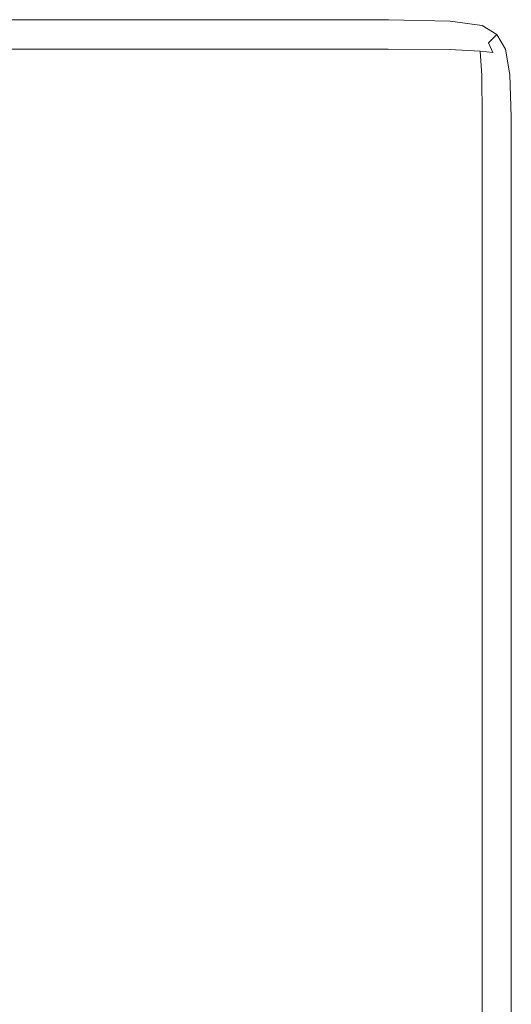
# Model space of a CAD drawing. Extents: x -1 to 1600, y -991 to 5.
# Drawn here: x 1512 to 1600, y -170 to 5 of the extents above; entities that cross this region are included whole.
import ezdxf

# ---------------------------------------------------------------- set-up
doc = ezdxf.new("R2010")
doc.units = 0
doc.header["$LTSCALE"] = 500
doc.header["$MEASUREMENT"] = 0
doc.layers.add('WANNA-AKRYL', color=7, linetype='Continuous')

msp = doc.modelspace()

# ---------------------------------------------------------------- linework, layer by layer
at = {"layer": 'WANNA-AKRYL', "lineweight": 0}
for points, invisible_edges in [([(1531.52, 4.18, 36.19), (1498.34, 2.62, 38.13), (1531.45, 2.62, 38.13), (1531.52, 4.18, 36.19)], 15), ([(1498.34, 2.62, 38.13), (1531.52, 4.18, 36.19), (1498.44, 4.18, 36.19), (1498.34, 2.62, 38.13)], 15), ([(1531.55, 4.97, 33.43), (1498.44, 4.18, 36.19), (1531.52, 4.18, 36.19), (1531.55, 4.97, 33.43)], 15), ([(1498.44, 4.18, 36.19), (1531.55, 4.97, 33.43), (1498.5, 4.97, 33.43), (1498.44, 4.18, 36.19)], 15), ([(1498.5, 4.97, 33.43), (1531.56, 5.23, 29.8), (1498.51, 5.23, 29.8), (1498.5, 4.97, 33.43)], 15), ([(1531.56, 5.23, 29.8), (1498.5, 4.97, 33.43), (1531.55, 4.97, 33.43), (1531.56, 5.23, 29.8)], 15), ([(1498.51, 5.23, 29.8), (1531.56, 5.23, 25.27), (1498.51, 5.23, 25.27), (1498.51, 5.23, 29.8)], 15), ([(1531.56, 5.23, 25.27), (1498.51, 5.23, 29.8), (1531.56, 5.23, 29.8), (1531.56, 5.23, 25.27)], 15), ([(1498.51, 5.23, 19.78), (1531.56, 5.23, 25.27), (1531.56, 5.23, 19.78), (1498.51, 5.23, 19.78)], 15), ([(1531.56, 5.23, 25.27), (1498.51, 5.23, 19.78), (1498.51, 5.23, 25.27), (1531.56, 5.23, 25.27)], 15), ([(1498.51, 5.23, 13.59), (1531.56, 5.23, 19.78), (1531.56, 5.23, 13.59), (1498.51, 5.23, 13.59)], 15), ([(1531.56, 5.23, 19.78), (1498.51, 5.23, 13.59), (1498.51, 5.23, 19.78), (1531.56, 5.23, 19.78)], 15), ([(1498.51, 5.23, 0), (1531.56, 5.23, 6.91), (1531.56, 5.23, 0), (1498.51, 5.23, 0)], 11), ([(1531.56, 5.23, 6.91), (1498.51, 5.23, 0), (1498.51, 5.23, 6.91), (1531.56, 5.23, 6.91)], 15), ([(1498.51, 5.23, 6.91), (1531.56, 5.23, 13.59), (1531.56, 5.23, 6.91), (1498.51, 5.23, 6.91)], 15), ([(1531.56, 5.23, 13.59), (1498.51, 5.23, 6.91), (1498.51, 5.23, 13.59), (1531.56, 5.23, 13.59)], 15), ([(1559.47, 4.18, 36.19), (1531.45, 2.62, 38.13), (1559.44, 2.62, 38.13), (1559.47, 4.18, 36.19)], 15), ([(1531.45, 2.62, 38.13), (1559.47, 4.18, 36.19), (1531.52, 4.18, 36.19), (1531.45, 2.62, 38.13)], 15), ([(1559.49, 4.97, 33.43), (1531.52, 4.18, 36.19), (1559.47, 4.18, 36.19), (1559.49, 4.97, 33.43)], 15), ([(1531.52, 4.18, 36.19), (1559.49, 4.97, 33.43), (1531.55, 4.97, 33.43), (1531.52, 4.18, 36.19)], 15), ([(1531.55, 4.97, 33.43), (1559.49, 5.23, 29.8), (1531.56, 5.23, 29.8), (1531.55, 4.97, 33.43)], 15), ([(1559.49, 5.23, 29.8), (1531.55, 4.97, 33.43), (1559.49, 4.97, 33.43), (1559.49, 5.23, 29.8)], 15), ([(1531.56, 5.23, 29.8), (1559.49, 5.23, 25.27), (1531.56, 5.23, 25.27), (1531.56, 5.23, 29.8)], 15), ([(1559.49, 5.23, 25.27), (1531.56, 5.23, 29.8), (1559.49, 5.23, 29.8), (1559.49, 5.23, 25.27)], 15), ([(1531.56, 5.23, 19.78), (1559.49, 5.23, 25.27), (1559.49, 5.23, 19.78), (1531.56, 5.23, 19.78)], 15), ([(1559.49, 5.23, 25.27), (1531.56, 5.23, 19.78), (1531.56, 5.23, 25.27), (1559.49, 5.23, 25.27)], 15), ([(1531.56, 5.23, 13.59), (1559.49, 5.23, 19.78), (1559.49, 5.23, 13.59), (1531.56, 5.23, 13.59)], 15), ([(1559.49, 5.23, 19.78), (1531.56, 5.23, 13.59), (1531.56, 5.23, 19.78), (1559.49, 5.23, 19.78)], 15), ([(1531.56, 5.23, 0), (1559.49, 5.23, 6.91), (1559.49, 5.23, 0), (1531.56, 5.23, 0)], 11), ([(1559.49, 5.23, 6.91), (1531.56, 5.23, 0), (1531.56, 5.23, 6.91), (1559.49, 5.23, 6.91)], 15), ([(1531.56, 5.23, 6.91), (1559.49, 5.23, 13.59), (1559.49, 5.23, 6.91), (1531.56, 5.23, 6.91)], 15), ([(1559.49, 5.23, 13.59), (1531.56, 5.23, 6.91), (1531.56, 5.23, 13.59), (1559.49, 5.23, 13.59)], 15), ([(1577.9, 4.18, 36.19), (1559.44, 2.62, 38.13), (1577.89, 2.62, 38.13), (1577.9, 4.18, 36.19)], 15), ([(1559.44, 2.62, 38.13), (1577.9, 4.18, 36.19), (1559.47, 4.18, 36.19), (1559.44, 2.62, 38.13)], 15), ([(1577.91, 4.97, 33.43), (1559.47, 4.18, 36.19), (1577.9, 4.18, 36.19), (1577.91, 4.97, 33.43)], 15), ([(1559.47, 4.18, 36.19), (1577.91, 4.97, 33.43), (1559.49, 4.97, 33.43), (1559.47, 4.18, 36.19)], 15), ([(1559.49, 5.23, 29.8), (1577.91, 5.23, 25.27), (1559.49, 5.23, 25.27), (1559.49, 5.23, 29.8)], 15), ([(1577.91, 5.23, 25.27), (1559.49, 5.23, 29.8), (1577.91, 5.23, 29.8), (1577.91, 5.23, 25.27)], 15), ([(1559.49, 4.97, 33.43), (1577.91, 5.23, 29.8), (1559.49, 5.23, 29.8), (1559.49, 4.97, 33.43)], 15), ([(1577.91, 5.23, 29.8), (1559.49, 4.97, 33.43), (1577.91, 4.97, 33.43), (1577.91, 5.23, 29.8)], 15), ([(1577.91, 5.23, 6.91), (1559.49, 5.23, 0), (1559.49, 5.23, 6.91), (1577.91, 5.23, 6.91)], 15), ([(1559.49, 5.23, 0), (1577.91, 5.23, 6.91), (1577.91, 5.23, 0), (1559.49, 5.23, 0)], 11), ([(1577.91, 5.23, 13.59), (1559.49, 5.23, 6.91), (1559.49, 5.23, 13.59), (1577.91, 5.23, 13.59)], 15), ([(1559.49, 5.23, 6.91), (1577.91, 5.23, 13.59), (1577.91, 5.23, 6.91), (1559.49, 5.23, 6.91)], 15), ([(1577.91, 5.23, 25.27), (1559.49, 5.23, 19.78), (1559.49, 5.23, 25.27), (1577.91, 5.23, 25.27)], 15), ([(1559.49, 5.23, 19.78), (1577.91, 5.23, 25.27), (1577.91, 5.23, 19.78), (1559.49, 5.23, 19.78)], 15), ([(1577.91, 5.23, 19.78), (1559.49, 5.23, 13.59), (1559.49, 5.23, 19.78), (1577.91, 5.23, 19.78)], 15), ([(1559.49, 5.23, 13.59), (1577.91, 5.23, 19.78), (1577.91, 5.23, 13.59), (1559.49, 5.23, 13.59)], 15), ([(1577.89, 2.62, 38.13), (1588.82, 3.95, 36.11), (1577.9, 4.18, 36.19), (1577.89, 2.62, 38.13)], 15), ([(1588.82, 3.95, 36.11), (1577.89, 2.62, 38.13), (1588.77, 2.43, 37.99), (1588.82, 3.95, 36.11)], 15), ([(1577.9, 4.18, 36.19), (1588.9, 4.71, 33.41), (1577.91, 4.97, 33.43), (1577.9, 4.18, 36.19)], 15), ([(1588.9, 4.71, 33.41), (1577.9, 4.18, 36.19), (1588.82, 3.95, 36.11), (1588.9, 4.71, 33.41)], 15), ([(1577.91, 5.23, 29.8), (1588.92, 4.97, 25.27), (1577.91, 5.23, 25.27), (1577.91, 5.23, 29.8)], 15), ([(1588.92, 4.97, 25.27), (1577.91, 5.23, 29.8), (1588.92, 4.97, 29.8), (1588.92, 4.97, 25.27)], 15), ([(1577.91, 4.97, 33.43), (1588.92, 4.97, 29.8), (1577.91, 5.23, 29.8), (1577.91, 4.97, 33.43)], 15), ([(1588.92, 4.97, 6.91), (1577.91, 5.23, 0), (1577.91, 5.23, 6.91), (1588.92, 4.97, 6.91)], 15), ([(1577.91, 5.23, 0), (1588.92, 4.97, 6.91), (1588.92, 4.97, 0), (1577.91, 5.23, 0)], 11), ([(1588.92, 4.97, 13.59), (1577.91, 5.23, 6.91), (1577.91, 5.23, 13.59), (1588.92, 4.97, 13.59)], 15), ([(1577.91, 5.23, 6.91), (1588.92, 4.97, 13.59), (1588.92, 4.97, 6.91), (1577.91, 5.23, 6.91)], 15), ([(1588.92, 4.97, 25.27), (1577.91, 5.23, 19.78), (1577.91, 5.23, 25.27), (1588.92, 4.97, 25.27)], 15), ([(1577.91, 5.23, 19.78), (1588.92, 4.97, 25.27), (1588.92, 4.97, 19.78), (1577.91, 5.23, 19.78)], 15), ([(1588.92, 4.97, 19.78), (1577.91, 5.23, 13.59), (1577.91, 5.23, 19.78), (1588.92, 4.97, 19.78)], 15), ([(1577.91, 5.23, 13.59), (1588.92, 4.97, 19.78), (1588.92, 4.97, 13.59), (1577.91, 5.23, 13.59)], 15), ([(1588.92, 4.97, 29.8), (1577.91, 4.97, 33.43), (1588.9, 4.71, 33.41), (1588.92, 4.97, 29.8)], 15), ([(1588.77, 2.43, 37.99), (1594.26, 3.25, 35.89), (1588.82, 3.95, 36.11), (1588.77, 2.43, 37.99)], 15), ([(1588.82, 3.95, 36.11), (1594.56, 3.95, 33.35), (1588.9, 4.71, 33.41), (1588.82, 3.95, 36.11)], 15), ([(1594.56, 3.95, 33.35), (1588.82, 3.95, 36.11), (1594.26, 3.25, 35.89), (1594.56, 3.95, 33.35)], 15), ([(1588.9, 4.71, 33.41), (1594.66, 4.18, 29.8), (1588.92, 4.97, 29.8), (1588.9, 4.71, 33.41)], 15), ([(1594.66, 4.18, 29.8), (1588.9, 4.71, 33.41), (1594.56, 3.95, 33.35), (1594.66, 4.18, 29.8)], 15), ([(1588.92, 4.97, 29.8), (1594.66, 4.18, 25.27), (1588.92, 4.97, 25.27), (1588.92, 4.97, 29.8)], 15), ([(1594.66, 4.18, 25.27), (1588.92, 4.97, 29.8), (1594.66, 4.18, 29.8), (1594.66, 4.18, 25.27)], 15), ([(1588.92, 4.97, 19.78), (1594.66, 4.18, 25.27), (1594.66, 4.18, 19.78), (1588.92, 4.97, 19.78)], 15), ([(1594.66, 4.18, 25.27), (1588.92, 4.97, 19.78), (1588.92, 4.97, 25.27), (1594.66, 4.18, 25.27)], 15), ([(1588.92, 4.97, 13.59), (1594.66, 4.18, 19.78), (1594.66, 4.18, 13.59), (1588.92, 4.97, 13.59)], 15), ([(1594.66, 4.18, 19.78), (1588.92, 4.97, 13.59), (1588.92, 4.97, 19.78), (1594.66, 4.18, 19.78)], 15), ([(1588.92, 4.97, 0), (1594.66, 4.18, 6.91), (1594.66, 4.18, 0), (1588.92, 4.97, 0)], 11), ([(1594.66, 4.18, 6.91), (1588.92, 4.97, 0), (1588.92, 4.97, 6.91), (1594.66, 4.18, 6.91)], 15), ([(1588.92, 4.97, 6.91), (1594.66, 4.18, 13.59), (1594.66, 4.18, 6.91), (1588.92, 4.97, 6.91)], 15), ([(1594.66, 4.18, 13.59), (1588.92, 4.97, 6.91), (1588.92, 4.97, 13.59), (1594.66, 4.18, 13.59)], 15), ([(1594.26, 3.25, 35.89), (1597.06, 2.43, 33.31), (1594.56, 3.95, 33.35), (1594.26, 3.25, 35.89)], 15), ([(1594.56, 3.95, 33.35), (1597.25, 2.62, 29.8), (1594.66, 4.18, 29.8), (1594.56, 3.95, 33.35)], 15), ([(1597.25, 2.62, 29.8), (1594.56, 3.95, 33.35), (1597.06, 2.43, 33.31), (1597.25, 2.62, 29.8)], 11), ([(1594.66, 4.18, 29.8), (1597.25, 2.62, 25.27), (1594.66, 4.18, 25.27), (1594.66, 4.18, 29.8)], 15), ([(1597.25, 2.62, 25.27), (1594.66, 4.18, 29.8), (1597.25, 2.62, 29.8), (1597.25, 2.62, 25.27)], 11), ([(1594.66, 4.18, 19.78), (1597.25, 2.62, 25.27), (1597.25, 2.62, 19.78), (1594.66, 4.18, 19.78)], 13), ([(1597.25, 2.62, 25.27), (1594.66, 4.18, 19.78), (1594.66, 4.18, 25.27), (1597.25, 2.62, 25.27)], 15), ([(1594.66, 4.18, 13.59), (1597.25, 2.62, 19.78), (1597.25, 2.62, 13.59), (1594.66, 4.18, 13.59)], 13), ([(1597.25, 2.62, 19.78), (1594.66, 4.18, 13.59), (1594.66, 4.18, 19.78), (1597.25, 2.62, 19.78)], 15), ([(1594.66, 4.18, 0), (1597.25, 2.62, 6.91), (1597.25, 2.62, 0), (1594.66, 4.18, 0)], 9), ([(1597.25, 2.62, 6.91), (1594.66, 4.18, 0), (1594.66, 4.18, 6.91), (1597.25, 2.62, 6.91)], 15), ([(1594.66, 4.18, 6.91), (1597.25, 2.62, 13.59), (1597.25, 2.62, 6.91), (1594.66, 4.18, 6.91)], 13), ([(1597.25, 2.62, 13.59), (1594.66, 4.18, 6.91), (1594.66, 4.18, 13.59), (1597.25, 2.62, 13.59)], 15), ([(1531.34, 0, 39.29), (1498.34, 2.62, 38.13), (1498.17, 0, 39.29), (1531.34, 0, 39.29)], 11), ([(1498.34, 2.62, 38.13), (1531.34, 0, 39.29), (1531.45, 2.62, 38.13), (1498.34, 2.62, 38.13)], 15), ([(1559.39, 0, 39.29), (1531.45, 2.62, 38.13), (1531.34, 0, 39.29), (1559.39, 0, 39.29)], 11), ([(1531.45, 2.62, 38.13), (1559.39, 0, 39.29), (1559.44, 2.62, 38.13), (1531.45, 2.62, 38.13)], 15), ([(1559.39, 0, 39.29), (1577.89, 2.62, 38.13), (1559.44, 2.62, 38.13), (1559.39, 0, 39.29)], 15), ([(1577.89, 2.62, 38.13), (1559.39, 0, 39.29), (1577.86, 0, 39.29), (1577.89, 2.62, 38.13)], 13), ([(1577.86, 0, 39.29), (1588.77, 2.43, 37.99), (1577.89, 2.62, 38.13), (1577.86, 0, 39.29)], 15), ([(1588.77, 2.43, 37.99), (1577.86, 0, 39.29), (1588.81, -0.1, 39.12), (1588.77, 2.43, 37.99)], 13), ([(1594.26, 3.25, 35.89), (1588.77, 2.43, 37.99), (1594.06, 1.87, 37.58), (1594.26, 3.25, 35.89)], 15), ([(1588.81, -0.1, 39.12), (1594.06, 1.87, 37.58), (1588.77, 2.43, 37.99), (1588.81, -0.1, 39.12)], 15), ([(1594.06, 1.87, 37.58), (1588.81, -0.1, 39.12), (1594.26, -0.41, 38.6), (1594.06, 1.87, 37.58)], 13), ([(1594.06, 1.87, 37.58), (1596.52, 1.87, 35.73), (1594.26, 3.25, 35.89), (1594.06, 1.87, 37.58)], 15), ([(1594.26, -0.41, 38.6), (1595.77, 1.12, 37.02), (1594.06, 1.87, 37.58), (1594.26, -0.41, 38.6)], 15), ([(1596.52, 1.87, 35.73), (1594.06, 1.87, 37.58), (1595.77, 1.12, 37.02), (1596.52, 1.87, 35.73)], 11), ([(1597.06, 2.43, 33.31), (1594.26, 3.25, 35.89), (1596.52, 1.87, 35.73), (1597.06, 2.43, 33.31)], 11), ([(1595.77, 1.12, 37.02), (1597.88, -0.41, 35.89), (1596.52, 1.87, 35.73), (1595.77, 1.12, 37.02)], 15), ([(1596.52, 1.87, 35.73), (1598.57, -0.1, 33.35), (1597.06, 2.43, 33.31), (1596.52, 1.87, 35.73)], 15), ([(1598.57, -0.1, 33.35), (1596.52, 1.87, 35.73), (1597.88, -0.41, 35.89), (1598.57, -0.1, 33.35)], 15), ([(1597.06, 2.43, 33.31), (1598.8, 0, 29.8), (1597.25, 2.62, 29.8), (1597.06, 2.43, 33.31)], 15), ([(1598.8, 0, 29.8), (1597.06, 2.43, 33.31), (1598.57, -0.1, 33.35), (1598.8, 0, 29.8)], 15), ([(1597.25, 2.62, 29.8), (1598.8, 0, 25.27), (1597.25, 2.62, 25.27), (1597.25, 2.62, 29.8)], 15), ([(1598.8, 0, 25.27), (1597.25, 2.62, 29.8), (1598.8, 0, 29.8), (1598.8, 0, 25.27)], 15), ([(1598.8, 0, 6.91), (1597.25, 2.62, 0), (1597.25, 2.62, 6.91), (1598.8, 0, 6.91)], 15), ([(1597.25, 2.62, 0), (1598.8, 0, 6.91), (1598.8, 0), (1597.25, 2.62, 0)], 11), ([(1598.8, 0, 13.59), (1597.25, 2.62, 6.91), (1597.25, 2.62, 13.59), (1598.8, 0, 13.59)], 15), ([(1597.25, 2.62, 6.91), (1598.8, 0, 13.59), (1598.8, 0, 6.91), (1597.25, 2.62, 6.91)], 15), ([(1598.8, 0, 25.27), (1597.25, 2.62, 19.78), (1597.25, 2.62, 25.27), (1598.8, 0, 25.27)], 15), ([(1597.25, 2.62, 19.78), (1598.8, 0, 25.27), (1598.8, 0, 19.78), (1597.25, 2.62, 19.78)], 15), ([(1598.8, 0, 19.78), (1597.25, 2.62, 13.59), (1597.25, 2.62, 19.78), (1598.8, 0, 19.78)], 15), ([(1597.25, 2.62, 13.59), (1598.8, 0, 19.78), (1598.8, 0, 13.59), (1597.25, 2.62, 13.59)], 15), ([(1558.88, -4.57, 39.88), (1577.86, 0, 39.29), (1559.39, 0, 39.29), (1558.88, -4.57, 39.88)], 15), ([(1577.86, 0, 39.29), (1558.88, -4.57, 39.88), (1577.65, -4.63, 39.88), (1577.86, 0, 39.29)], 15), ([(1577.65, -4.63, 39.88), (1588.81, -0.1, 39.12), (1577.86, 0, 39.29), (1577.65, -4.63, 39.88)], 15), ([(1595.77, 1.12, 37.02), (1594.26, -0.41, 38.6), (1596.52, -0.61, 37.58), (1595.77, 1.12, 37.02)], 9), ([(1597.88, -0.41, 35.89), (1595.77, 1.12, 37.02), (1596.52, -0.61, 37.58), (1597.88, -0.41, 35.89)], 15), ([(1598.57, -0.1, 33.35), (1599.57, -4.6, 29.8), (1598.8, 0, 29.8), (1598.57, -0.1, 33.35)], 15), ([(1598.8, 0, 29.8), (1599.57, -4.6, 25.27), (1598.8, 0, 25.27), (1598.8, 0, 29.8)], 15), ([(1599.57, -4.6, 25.27), (1598.8, 0, 29.8), (1599.57, -4.6, 29.8), (1599.57, -4.6, 25.27)], 15), ([(1599.57, -4.6, 6.91), (1598.8, 0), (1598.8, 0, 6.91), (1599.57, -4.6, 6.91)], 15), ([(1599.57, -4.6, 13.59), (1598.8, 0, 6.91), (1598.8, 0, 13.59), (1599.57, -4.6, 13.59)], 15), ([(1598.8, 0, 6.91), (1599.57, -4.6, 13.59), (1599.57, -4.6, 6.91), (1598.8, 0, 6.91)], 15), ([(1599.57, -4.6, 25.27), (1598.8, 0, 19.78), (1598.8, 0, 25.27), (1599.57, -4.6, 25.27)], 15), ([(1598.8, 0, 19.78), (1599.57, -4.6, 25.27), (1599.57, -4.6, 19.78), (1598.8, 0, 19.78)], 15), ([(1599.57, -4.6, 19.78), (1598.8, 0, 13.59), (1598.8, 0, 19.78), (1599.57, -4.6, 19.78)], 15), ([(1598.8, 0, 13.59), (1599.57, -4.6, 19.78), (1599.57, -4.6, 13.59), (1598.8, 0, 13.59)], 15), ([(1530.38, -4.33, 39.88), (1498.17, 0, 39.29), (1496.87, -4.07, 39.88), (1530.38, -4.33, 39.88)], 15), ([(1498.17, 0, 39.29), (1530.38, -4.33, 39.88), (1531.34, 0, 39.29), (1498.17, 0, 39.29)], 15), ([(1558.88, -4.57, 39.88), (1531.34, 0, 39.29), (1530.38, -4.33, 39.88), (1558.88, -4.57, 39.88)], 15), ([(1531.34, 0, 39.29), (1558.88, -4.57, 39.88), (1559.39, 0, 39.29), (1531.34, 0, 39.29)], 15), ([(1588.81, -0.1, 39.12), (1577.65, -4.63, 39.88), (1588.84, -4.63, 39.69), (1588.81, -0.1, 39.12)], 15), ([(1588.84, -4.63, 39.69), (1594.26, -0.41, 38.6), (1588.81, -0.1, 39.12), (1588.84, -4.63, 39.69)], 15), ([(1594.26, -0.41, 38.6), (1588.84, -4.63, 39.69), (1594.56, -4.7, 39.12), (1594.26, -0.41, 38.6)], 15), ([(1594.56, -4.7, 39.12), (1596.52, -0.61, 37.58), (1594.26, -0.41, 38.6), (1594.56, -4.7, 39.12)], 11), ([(1596.52, -0.61, 37.58), (1594.56, -4.7, 39.12), (1597.06, -4.75, 37.99), (1596.52, -0.61, 37.58)], 15), ([(1596.52, -0.61, 37.58), (1598.57, -4.7, 36.11), (1597.88, -0.41, 35.89), (1596.52, -0.61, 37.58)], 15), ([(1598.57, -4.7, 36.11), (1596.52, -0.61, 37.58), (1597.06, -4.75, 37.99), (1598.57, -4.7, 36.11)], 15), ([(1597.88, -0.41, 35.89), (1599.32, -4.62, 33.41), (1598.57, -0.1, 33.35), (1597.88, -0.41, 35.89)], 15), ([(1599.32, -4.62, 33.41), (1597.88, -0.41, 35.89), (1598.57, -4.7, 36.11), (1599.32, -4.62, 33.41)], 15), ([(1599.57, -4.6, 29.8), (1598.57, -0.1, 33.35), (1599.32, -4.62, 33.41), (1599.57, -4.6, 29.8)], 15), ([(1598.8, 0), (1599.57, -4.6, 6.91), (1599.57, -4.6), (1598.8, 0)], 11), ([(1527.76, -11.04, 40.07), (1496.87, -4.07, 39.88), (1493.39, -10.01, 40.07), (1527.76, -11.04, 40.07)], 15), ([(1496.87, -4.07, 39.88), (1527.76, -11.04, 40.07), (1530.38, -4.33, 39.88), (1496.87, -4.07, 39.88)], 15), ([(1557.5, -12.02, 40.07), (1530.38, -4.33, 39.88), (1527.76, -11.04, 40.07), (1557.5, -12.02, 40.07)], 15), ([(1530.38, -4.33, 39.88), (1557.5, -12.02, 40.07), (1558.88, -4.57, 39.88), (1530.38, -4.33, 39.88)], 15), ([(1557.5, -12.02, 40.07), (1577.65, -4.63, 39.88), (1558.88, -4.57, 39.88), (1557.5, -12.02, 40.07)], 15), ([(1577.65, -4.63, 39.88), (1557.5, -12.02, 40.07), (1577.07, -12.25, 40.07), (1577.65, -4.63, 39.88)], 15), ([(1588.84, -4.63, 39.69), (1577.07, -12.25, 40.07), (1588.72, -12.13, 39.88), (1588.84, -4.63, 39.69)], 15), ([(1577.07, -12.25, 40.07), (1588.84, -4.63, 39.69), (1577.65, -4.63, 39.88), (1577.07, -12.25, 40.07)], 15), ([(1588.72, -12.13, 39.88), (1594.56, -4.7, 39.12), (1588.84, -4.63, 39.69), (1588.72, -12.13, 39.88)], 15), ([(1594.56, -4.7, 39.12), (1588.72, -12.13, 39.88), (1594.66, -12.1, 39.29), (1594.56, -4.7, 39.12)], 15), ([(1594.66, -12.1, 39.29), (1597.06, -4.75, 37.99), (1594.56, -4.7, 39.12), (1594.66, -12.1, 39.29)], 11), ([(1597.06, -4.75, 37.99), (1594.66, -12.1, 39.29), (1597.25, -12.11, 38.13), (1597.06, -4.75, 37.99)], 15), ([(1597.06, -4.75, 37.99), (1598.8, -12.11, 36.19), (1598.57, -4.7, 36.11), (1597.06, -4.75, 37.99)], 15), ([(1598.8, -12.11, 36.19), (1597.06, -4.75, 37.99), (1597.25, -12.11, 38.13), (1598.8, -12.11, 36.19)], 15), ([(1598.57, -4.7, 36.11), (1599.57, -12.11, 33.43), (1599.32, -4.62, 33.41), (1598.57, -4.7, 36.11)], 15), ([(1599.57, -12.11, 33.43), (1598.57, -4.7, 36.11), (1598.8, -12.11, 36.19), (1599.57, -12.11, 33.43)], 15), ([(1599.32, -4.62, 33.41), (1599.83, -12.11, 29.8), (1599.57, -4.6, 29.8), (1599.32, -4.62, 33.41)], 15), ([(1599.83, -12.11, 29.8), (1599.32, -4.62, 33.41), (1599.57, -12.11, 33.43), (1599.83, -12.11, 29.8)], 15), ([(1599.57, -4.6, 29.8), (1599.83, -12.11, 25.27), (1599.57, -4.6, 25.27), (1599.57, -4.6, 29.8)], 15), ([(1599.83, -12.11, 25.27), (1599.57, -4.6, 29.8), (1599.83, -12.11, 29.8), (1599.83, -12.11, 25.27)], 15), ([(1599.57, -4.6, 19.78), (1599.83, -12.11, 25.27), (1599.83, -12.11, 19.78), (1599.57, -4.6, 19.78)], 15), ([(1599.83, -12.11, 25.27), (1599.57, -4.6, 19.78), (1599.57, -4.6, 25.27), (1599.83, -12.11, 25.27)], 15), ([(1599.57, -4.6, 13.59), (1599.83, -12.11, 19.78), (1599.83, -12.11, 13.59), (1599.57, -4.6, 13.59)], 15), ([(1599.83, -12.11, 19.78), (1599.57, -4.6, 13.59), (1599.57, -4.6, 19.78), (1599.83, -12.11, 19.78)], 15), ([(1599.57, -4.6), (1599.83, -12.11, 6.91), (1599.83, -12.11), (1599.57, -4.6)], 11), ([(1599.83, -12.11, 6.91), (1599.57, -4.6), (1599.57, -4.6, 6.91), (1599.83, -12.11, 6.91)], 15), ([(1599.57, -4.6, 6.91), (1599.83, -12.11, 13.59), (1599.83, -12.11, 6.91), (1599.57, -4.6, 6.91)], 15), ([(1599.83, -12.11, 13.59), (1599.57, -4.6, 6.91), (1599.57, -4.6, 13.59), (1599.83, -12.11, 13.59)], 15), ([(1519.41, -20.05, 40.07), (1493.39, -10.01, 40.07), (1485.84, -18.03, 40.07), (1519.41, -20.05, 40.07)], 15), ([(1493.39, -10.01, 40.07), (1519.41, -20.05, 40.07), (1527.76, -11.04, 40.07), (1493.39, -10.01, 40.07)], 15), ([(1553.96, -24.93, 40.07), (1527.76, -11.04, 40.07), (1519.41, -20.05, 40.07), (1553.96, -24.93, 40.07)], 15), ([(1527.76, -11.04, 40.07), (1553.96, -24.93, 40.07), (1557.5, -12.02, 40.07), (1527.76, -11.04, 40.07)], 15), ([(1553.96, -24.93, 40.07), (1577.07, -12.25, 40.07), (1557.5, -12.02, 40.07), (1553.96, -24.93, 40.07)], 15), ([(1577.07, -12.25, 40.07), (1553.96, -24.93, 40.07), (1576.98, -23.93, 40.07), (1577.07, -12.25, 40.07)], 15), ([(1588.72, -12.13, 39.88), (1576.98, -23.93, 40.07), (1588.69, -23.56, 39.88), (1588.72, -12.13, 39.88)], 15), ([(1576.98, -23.93, 40.07), (1588.72, -12.13, 39.88), (1577.07, -12.25, 40.07), (1576.98, -23.93, 40.07)], 15), ([(1594.66, -12.1, 39.29), (1588.69, -23.56, 39.88), (1594.66, -23.45, 39.29), (1594.66, -12.1, 39.29)], 15), ([(1588.69, -23.56, 39.88), (1594.66, -12.1, 39.29), (1588.72, -12.13, 39.88), (1588.69, -23.56, 39.88)], 15), ([(1594.66, -23.45, 39.29), (1597.25, -12.11, 38.13), (1594.66, -12.1, 39.29), (1594.66, -23.45, 39.29)], 11), ([(1597.25, -12.11, 38.13), (1594.66, -23.45, 39.29), (1597.25, -23.46, 38.13), (1597.25, -12.11, 38.13)], 15), ([(1598.8, -23.47, 36.19), (1597.25, -12.11, 38.13), (1597.25, -23.46, 38.13), (1598.8, -23.47, 36.19)], 15), ([(1597.25, -12.11, 38.13), (1598.8, -23.47, 36.19), (1598.8, -12.11, 36.19), (1597.25, -12.11, 38.13)], 15), ([(1599.57, -23.48, 33.43), (1598.8, -12.11, 36.19), (1598.8, -23.47, 36.19), (1599.57, -23.48, 33.43)], 15), ([(1598.8, -12.11, 36.19), (1599.57, -23.48, 33.43), (1599.57, -12.11, 33.43), (1598.8, -12.11, 36.19)], 15), ([(1599.57, -12.11, 33.43), (1599.83, -23.48, 29.8), (1599.83, -12.11, 29.8), (1599.57, -12.11, 33.43)], 15), ([(1599.83, -23.48, 29.8), (1599.57, -12.11, 33.43), (1599.57, -23.48, 33.43), (1599.83, -23.48, 29.8)], 15), ([(1599.83, -12.11, 29.8), (1599.83, -23.48, 25.27), (1599.83, -12.11, 25.27), (1599.83, -12.11, 29.8)], 15), ([(1599.83, -23.48, 25.27), (1599.83, -12.11, 29.8), (1599.83, -23.48, 29.8), (1599.83, -23.48, 25.27)], 15), ([(1599.83, -12.11, 19.78), (1599.83, -23.48, 25.27), (1599.83, -23.48, 19.78), (1599.83, -12.11, 19.78)], 15), ([(1599.83, -23.48, 25.27), (1599.83, -12.11, 19.78), (1599.83, -12.11, 25.27), (1599.83, -23.48, 25.27)], 15), ([(1599.83, -12.11, 13.59), (1599.83, -23.48, 19.78), (1599.83, -23.48, 13.59), (1599.83, -12.11, 13.59)], 15), ([(1599.83, -23.48, 19.78), (1599.83, -12.11, 13.59), (1599.83, -12.11, 19.78), (1599.83, -23.48, 19.78)], 15), ([(1599.83, -12.11), (1599.83, -23.48, 6.91), (1599.83, -23.48), (1599.83, -12.11)], 11), ([(1599.83, -23.48, 6.91), (1599.83, -12.11), (1599.83, -12.11, 6.91), (1599.83, -23.48, 6.91)], 15), ([(1599.83, -12.11, 6.91), (1599.83, -23.48, 13.59), (1599.83, -23.48, 6.91), (1599.83, -12.11, 6.91)], 15), ([(1599.83, -23.48, 13.59), (1599.83, -12.11, 6.91), (1599.83, -12.11, 13.59), (1599.83, -23.48, 13.59)], 15), ([(1485.84, -18.03, 40.07), (1501.25, -31.29, 40.07), (1519.41, -20.05, 40.07), (1485.84, -18.03, 40.07)], 15), ([(1524.77, -38.35, 40.07), (1519.41, -20.05, 40.07), (1501.25, -31.29, 40.07), (1524.77, -38.35, 40.07)], 15), ([(1519.41, -20.05, 40.07), (1524.77, -38.35, 40.07), (1553.96, -24.93, 40.07), (1519.41, -20.05, 40.07)], 15), ([(1561.23, -44.16, 40.07), (1576.98, -23.93, 40.07), (1553.96, -24.93, 40.07), (1561.23, -44.16, 40.07)], 15), ([(1576.98, -23.93, 40.07), (1561.23, -44.16, 40.07), (1578.25, -40.76, 40.07), (1576.98, -23.93, 40.07)], 15), ([(1578.25, -40.76, 40.07), (1588.69, -23.56, 39.88), (1576.98, -23.93, 40.07), (1578.25, -40.76, 40.07)], 15), ([(1588.69, -23.56, 39.88), (1578.25, -40.76, 40.07), (1589.01, -39.85, 39.88), (1588.69, -23.56, 39.88)], 15), ([(1589.01, -39.85, 39.88), (1594.66, -23.45, 39.29), (1588.69, -23.56, 39.88), (1589.01, -39.85, 39.88)], 15), ([(1594.66, -23.45, 39.29), (1589.01, -39.85, 39.88), (1594.66, -39.57, 39.29), (1594.66, -23.45, 39.29)], 15), ([(1594.66, -39.57, 39.29), (1597.25, -23.46, 38.13), (1594.66, -23.45, 39.29), (1594.66, -39.57, 39.29)], 11), ([(1597.25, -23.46, 38.13), (1594.66, -39.57, 39.29), (1597.25, -39.6, 38.13), (1597.25, -23.46, 38.13)], 15), ([(1598.8, -39.62, 36.19), (1597.25, -23.46, 38.13), (1597.25, -39.6, 38.13), (1598.8, -39.62, 36.19)], 15), ([(1597.25, -23.46, 38.13), (1598.8, -39.62, 36.19), (1598.8, -23.47, 36.19), (1597.25, -23.46, 38.13)], 15), ([(1599.57, -39.63, 33.43), (1598.8, -23.47, 36.19), (1598.8, -39.62, 36.19), (1599.57, -39.63, 33.43)], 15), ([(1598.8, -23.47, 36.19), (1599.57, -39.63, 33.43), (1599.57, -23.48, 33.43), (1598.8, -23.47, 36.19)], 15), ([(1599.57, -23.48, 33.43), (1599.83, -39.63, 29.8), (1599.83, -23.48, 29.8), (1599.57, -23.48, 33.43)], 15), ([(1599.83, -39.63, 29.8), (1599.57, -23.48, 33.43), (1599.57, -39.63, 33.43), (1599.83, -39.63, 29.8)], 15), ([(1599.83, -23.48, 29.8), (1599.83, -39.63, 25.27), (1599.83, -23.48, 25.27), (1599.83, -23.48, 29.8)], 15), ([(1599.83, -39.63, 25.27), (1599.83, -23.48, 29.8), (1599.83, -39.63, 29.8), (1599.83, -39.63, 25.27)], 15), ([(1599.83, -39.63, 6.91), (1599.83, -23.48), (1599.83, -23.48, 6.91), (1599.83, -39.63, 6.91)], 15), ([(1599.83, -23.48), (1599.83, -39.63, 6.91), (1599.83, -39.63), (1599.83, -23.48)], 11), ([(1599.83, -39.63, 13.59), (1599.83, -23.48, 6.91), (1599.83, -23.48, 13.59), (1599.83, -39.63, 13.59)], 15), ([(1599.83, -23.48, 6.91), (1599.83, -39.63, 13.59), (1599.83, -39.63, 6.91), (1599.83, -23.48, 6.91)], 15), ([(1599.83, -39.63, 25.27), (1599.83, -23.48, 19.78), (1599.83, -23.48, 25.27), (1599.83, -39.63, 25.27)], 15), ([(1599.83, -23.48, 19.78), (1599.83, -39.63, 25.27), (1599.83, -39.63, 19.78), (1599.83, -23.48, 19.78)], 15), ([(1599.83, -39.63, 19.78), (1599.83, -23.48, 13.59), (1599.83, -23.48, 19.78), (1599.83, -39.63, 19.78)], 15), ([(1599.83, -23.48, 13.59), (1599.83, -39.63, 19.78), (1599.83, -39.63, 13.59), (1599.83, -23.48, 13.59)], 15), ([(1524.77, -38.35, 40.07), (1561.23, -44.16, 40.07), (1553.96, -24.93, 40.07), (1524.77, -38.35, 40.07)], 15), ([(1501.25, -31.29, 40.07), (1497.98, -50.03, 40.07), (1524.77, -38.35, 40.07), (1501.25, -31.29, 40.07)], 15), ([(1497.98, -50.03, 40.07), (1536.77, -51.95, 40.07), (1524.77, -38.35, 40.07), (1497.98, -50.03, 40.07)], 15), ([(1561.23, -44.16, 40.07), (1524.77, -38.35, 40.07), (1536.77, -51.95, 40.07), (1561.23, -44.16, 40.07)], 15), ([(1579.82, -64.79, 40.07), (1589.01, -39.85, 39.88), (1578.25, -40.76, 40.07), (1579.82, -64.79, 40.07)], 15), ([(1589.01, -39.85, 39.88), (1579.82, -64.79, 40.07), (1589.4, -63.53, 39.88), (1589.01, -39.85, 39.88)], 15), ([(1589.4, -63.53, 39.88), (1594.66, -39.57, 39.29), (1589.01, -39.85, 39.88), (1589.4, -63.53, 39.88)], 15), ([(1594.66, -39.57, 39.29), (1589.4, -63.53, 39.88), (1594.66, -63.16, 39.29), (1594.66, -39.57, 39.29)], 15), ([(1594.66, -63.16, 39.29), (1597.25, -39.6, 38.13), (1594.66, -39.57, 39.29), (1594.66, -63.16, 39.29)], 11), ([(1597.25, -39.6, 38.13), (1594.66, -63.16, 39.29), (1597.25, -63.23, 38.13), (1597.25, -39.6, 38.13)], 15), ([(1598.8, -63.27, 36.19), (1597.25, -39.6, 38.13), (1597.25, -63.23, 38.13), (1598.8, -63.27, 36.19)], 15), ([(1597.25, -39.6, 38.13), (1598.8, -63.27, 36.19), (1598.8, -39.62, 36.19), (1597.25, -39.6, 38.13)], 15), ([(1599.57, -63.29, 33.43), (1598.8, -39.62, 36.19), (1598.8, -63.27, 36.19), (1599.57, -63.29, 33.43)], 15), ([(1598.8, -39.62, 36.19), (1599.57, -63.29, 33.43), (1599.57, -39.63, 33.43), (1598.8, -39.62, 36.19)], 15), ([(1599.57, -39.63, 33.43), (1599.83, -63.29, 29.8), (1599.83, -39.63, 29.8), (1599.57, -39.63, 33.43)], 15), ([(1599.83, -63.29, 29.8), (1599.57, -39.63, 33.43), (1599.57, -63.29, 33.43), (1599.83, -63.29, 29.8)], 15), ([(1599.83, -39.63, 29.8), (1599.83, -63.29, 25.27), (1599.83, -39.63, 25.27), (1599.83, -39.63, 29.8)], 15), ([(1599.83, -63.29, 25.27), (1599.83, -39.63, 29.8), (1599.83, -63.29, 29.8), (1599.83, -63.29, 25.27)], 15), ([(1599.83, -63.29, 6.91), (1599.83, -39.63), (1599.83, -39.63, 6.91), (1599.83, -63.29, 6.91)], 15), ([(1599.83, -39.63), (1599.83, -63.29, 6.91), (1599.83, -63.29), (1599.83, -39.63)], 11), ([(1599.83, -63.29, 13.59), (1599.83, -39.63, 6.91), (1599.83, -39.63, 13.59), (1599.83, -63.29, 13.59)], 15), ([(1599.83, -39.63, 6.91), (1599.83, -63.29, 13.59), (1599.83, -63.29, 6.91), (1599.83, -39.63, 6.91)], 15), ([(1599.83, -63.29, 25.27), (1599.83, -39.63, 19.78), (1599.83, -39.63, 25.27), (1599.83, -63.29, 25.27)], 15), ([(1599.83, -39.63, 19.78), (1599.83, -63.29, 25.27), (1599.83, -63.29, 19.78), (1599.83, -39.63, 19.78)], 15), ([(1599.83, -63.29, 19.78), (1599.83, -39.63, 13.59), (1599.83, -39.63, 19.78), (1599.83, -63.29, 19.78)], 15), ([(1599.83, -39.63, 13.59), (1599.83, -63.29, 19.78), (1599.83, -63.29, 13.59), (1599.83, -39.63, 13.59)], 15), ([(1564.49, -67.8, 40.07), (1578.25, -40.76, 40.07), (1561.23, -44.16, 40.07), (1564.49, -67.8, 40.07)], 15), ([(1578.25, -40.76, 40.07), (1564.49, -67.8, 40.07), (1579.82, -64.79, 40.07), (1578.25, -40.76, 40.07)], 15), ([(1536.77, -51.95, 40.07), (1564.49, -67.8, 40.07), (1561.23, -44.16, 40.07), (1536.77, -51.95, 40.07)], 15), ([(1536.77, -51.95, 40.07), (1497.98, -50.03, 40.07), (1509.49, -61.57, 40.07), (1536.77, -51.95, 40.07)], 15), ([(1509.49, -61.57, 40.07), (1541.98, -73.4, 40.07), (1536.77, -51.95, 40.07), (1509.49, -61.57, 40.07)], 15), ([(1564.49, -67.8, 40.07), (1536.77, -51.95, 40.07), (1541.98, -73.4, 40.07), (1564.49, -67.8, 40.07)], 15), ([(1484, -70.49, 40.07), (1516.19, -80.29, 40.07), (1509.49, -61.57, 40.07), (1484, -70.49, 40.07)], 15), ([(1541.98, -73.4, 40.07), (1509.49, -61.57, 40.07), (1516.19, -80.29, 40.07), (1541.98, -73.4, 40.07)], 15), ([(1589.6, -97.1, 39.88), (1594.66, -63.16, 39.29), (1589.4, -63.53, 39.88), (1589.6, -97.1, 39.88)], 15), ([(1594.66, -63.16, 39.29), (1589.6, -97.1, 39.88), (1594.66, -96.89, 39.29), (1594.66, -63.16, 39.29)], 15), ([(1594.66, -96.89, 39.29), (1597.25, -63.23, 38.13), (1594.66, -63.16, 39.29), (1594.66, -96.89, 39.29)], 11), ([(1566.29, -100.25, 40.07), (1579.82, -64.79, 40.07), (1564.49, -67.8, 40.07), (1566.29, -100.25, 40.07)], 15), ([(1579.82, -64.79, 40.07), (1566.29, -100.25, 40.07), (1580.63, -98.08, 40.07), (1579.82, -64.79, 40.07)], 15), ([(1580.63, -98.08, 40.07), (1589.4, -63.53, 39.88), (1579.82, -64.79, 40.07), (1580.63, -98.08, 40.07)], 15), ([(1589.4, -63.53, 39.88), (1580.63, -98.08, 40.07), (1589.6, -97.1, 39.88), (1589.4, -63.53, 39.88)], 15), ([(1597.25, -63.23, 38.13), (1594.66, -96.89, 39.29), (1597.25, -97.04, 38.13), (1597.25, -63.23, 38.13)], 15), ([(1598.8, -97.13, 36.19), (1597.25, -63.23, 38.13), (1597.25, -97.04, 38.13), (1598.8, -97.13, 36.19)], 15), ([(1597.25, -63.23, 38.13), (1598.8, -97.13, 36.19), (1598.8, -63.27, 36.19), (1597.25, -63.23, 38.13)], 15), ([(1599.57, -97.18, 33.43), (1598.8, -63.27, 36.19), (1598.8, -97.13, 36.19), (1599.57, -97.18, 33.43)], 15), ([(1598.8, -63.27, 36.19), (1599.57, -97.18, 33.43), (1599.57, -63.29, 33.43), (1598.8, -63.27, 36.19)], 15), ([(1599.57, -63.29, 33.43), (1599.83, -97.19, 29.8), (1599.83, -63.29, 29.8), (1599.57, -63.29, 33.43)], 15), ([(1599.83, -97.19, 29.8), (1599.57, -63.29, 33.43), (1599.57, -97.18, 33.43), (1599.83, -97.19, 29.8)], 15), ([(1599.83, -63.29, 29.8), (1599.83, -97.19, 25.27), (1599.83, -63.29, 25.27), (1599.83, -63.29, 29.8)], 15), ([(1599.83, -97.19, 25.27), (1599.83, -63.29, 29.8), (1599.83, -97.19, 29.8), (1599.83, -97.19, 25.27)], 15), ([(1599.83, -63.29, 19.78), (1599.83, -97.19, 25.27), (1599.83, -97.19, 19.78), (1599.83, -63.29, 19.78)], 15), ([(1599.83, -97.19, 25.27), (1599.83, -63.29, 19.78), (1599.83, -63.29, 25.27), (1599.83, -97.19, 25.27)], 15), ([(1599.83, -63.29, 13.59), (1599.83, -97.19, 19.78), (1599.83, -97.19, 13.59), (1599.83, -63.29, 13.59)], 15), ([(1599.83, -97.19, 19.78), (1599.83, -63.29, 13.59), (1599.83, -63.29, 19.78), (1599.83, -97.19, 19.78)], 15), ([(1599.83, -63.29), (1599.83, -97.19, 6.91), (1599.83, -97.19), (1599.83, -63.29)], 11), ([(1599.83, -97.19, 6.91), (1599.83, -63.29), (1599.83, -63.29, 6.91), (1599.83, -97.19, 6.91)], 15), ([(1599.83, -63.29, 6.91), (1599.83, -97.19, 13.59), (1599.83, -97.19, 6.91), (1599.83, -63.29, 6.91)], 15), ([(1599.83, -97.19, 13.59), (1599.83, -63.29, 6.91), (1599.83, -63.29, 13.59), (1599.83, -97.19, 13.59)], 15), ([(1541.98, -73.4, 40.07), (1566.29, -100.25, 40.07), (1564.49, -67.8, 40.07), (1541.98, -73.4, 40.07)], 15), ([(1516.19, -80.29, 40.07), (1484, -70.49, 40.07), (1490.98, -87.16, 40.07), (1516.19, -80.29, 40.07)], 15), ([(1516.19, -80.29, 40.07), (1545.16, -104.02, 40.07), (1541.98, -73.4, 40.07), (1516.19, -80.29, 40.07)], 15), ([(1566.29, -100.25, 40.07), (1541.98, -73.4, 40.07), (1545.16, -104.02, 40.07), (1566.29, -100.25, 40.07)], 15), ([(1490.98, -87.16, 40.07), (1520.71, -108.69, 40.07), (1516.19, -80.29, 40.07), (1490.98, -87.16, 40.07)], 15), ([(1545.16, -104.02, 40.07), (1516.19, -80.29, 40.07), (1520.71, -108.69, 40.07), (1545.16, -104.02, 40.07)], 15), ([(1520.71, -108.69, 40.07), (1490.98, -87.16, 40.07), (1496.45, -113.55, 40.07), (1520.71, -108.69, 40.07)], 15), ([(1567.6, -144.79, 40.07), (1580.63, -98.08, 40.07), (1566.29, -100.25, 40.07), (1567.6, -144.79, 40.07)], 15), ([(1580.63, -98.08, 40.07), (1567.6, -144.79, 40.07), (1581.15, -143.68, 40.07), (1580.63, -98.08, 40.07)], 15), ([(1581.15, -143.68, 40.07), (1589.6, -97.1, 39.88), (1580.63, -98.08, 40.07), (1581.15, -143.68, 40.07)], 15), ([(1589.6, -97.1, 39.88), (1581.15, -143.68, 40.07), (1589.73, -143.34, 39.88), (1589.6, -97.1, 39.88)], 15), ([(1589.73, -143.34, 39.88), (1594.66, -96.89, 39.29), (1589.6, -97.1, 39.88), (1589.73, -143.34, 39.88)], 15), ([(1594.66, -96.89, 39.29), (1589.73, -143.34, 39.88), (1594.66, -143.46, 39.29), (1594.66, -96.89, 39.29)], 15), ([(1594.66, -143.46, 39.29), (1597.25, -97.04, 38.13), (1594.66, -96.89, 39.29), (1594.66, -143.46, 39.29)], 11), ([(1597.25, -97.04, 38.13), (1594.66, -143.46, 39.29), (1597.25, -143.75, 38.13), (1597.25, -97.04, 38.13)], 15), ([(1598.8, -143.93, 36.19), (1597.25, -97.04, 38.13), (1597.25, -143.75, 38.13), (1598.8, -143.93, 36.19)], 15), ([(1597.25, -97.04, 38.13), (1598.8, -143.93, 36.19), (1598.8, -97.13, 36.19), (1597.25, -97.04, 38.13)], 15), ([(1599.57, -144.02, 33.43), (1598.8, -97.13, 36.19), (1598.8, -143.93, 36.19), (1599.57, -144.02, 33.43)], 15), ([(1598.8, -97.13, 36.19), (1599.57, -144.02, 33.43), (1599.57, -97.18, 33.43), (1598.8, -97.13, 36.19)], 15), ([(1599.57, -97.18, 33.43), (1599.83, -144.05, 29.8), (1599.83, -97.19, 29.8), (1599.57, -97.18, 33.43)], 15), ([(1599.83, -144.05, 29.8), (1599.57, -97.18, 33.43), (1599.57, -144.02, 33.43), (1599.83, -144.05, 29.8)], 15), ([(1599.83, -97.19, 29.8), (1599.83, -144.05, 25.27), (1599.83, -97.19, 25.27), (1599.83, -97.19, 29.8)], 15), ([(1599.83, -144.05, 25.27), (1599.83, -97.19, 29.8), (1599.83, -144.05, 29.8), (1599.83, -144.05, 25.27)], 15), ([(1599.83, -97.19, 19.78), (1599.83, -144.05, 25.27), (1599.83, -144.05, 19.78), (1599.83, -97.19, 19.78)], 15), ([(1599.83, -144.05, 25.27), (1599.83, -97.19, 19.78), (1599.83, -97.19, 25.27), (1599.83, -144.05, 25.27)], 15), ([(1599.83, -97.19, 13.59), (1599.83, -144.05, 19.78), (1599.83, -144.05, 13.59), (1599.83, -97.19, 13.59)], 15), ([(1599.83, -144.05, 19.78), (1599.83, -97.19, 13.59), (1599.83, -97.19, 19.78), (1599.83, -144.05, 19.78)], 15), ([(1599.83, -97.19), (1599.83, -144.05, 6.91), (1599.83, -144.05), (1599.83, -97.19)], 11), ([(1599.83, -144.05, 6.91), (1599.83, -97.19), (1599.83, -97.19, 6.91), (1599.83, -144.05, 6.91)], 15), ([(1599.83, -97.19, 6.91), (1599.83, -144.05, 13.59), (1599.83, -144.05, 6.91), (1599.83, -97.19, 6.91)], 15), ([(1599.83, -144.05, 13.59), (1599.83, -97.19, 6.91), (1599.83, -97.19, 13.59), (1599.83, -144.05, 13.59)], 15), ([(1545.16, -104.02, 40.07), (1567.6, -144.79, 40.07), (1566.29, -100.25, 40.07), (1545.16, -104.02, 40.07)], 15), ([(1520.71, -108.69, 40.07), (1547.76, -146.96, 40.07), (1545.16, -104.02, 40.07), (1520.71, -108.69, 40.07)], 15), ([(1567.6, -144.79, 40.07), (1545.16, -104.02, 40.07), (1547.76, -146.96, 40.07), (1567.6, -144.79, 40.07)], 15), ([(1496.45, -113.55, 40.07), (1524.88, -149.73, 40.07), (1520.71, -108.69, 40.07), (1496.45, -113.55, 40.07)], 15), ([(1547.76, -146.96, 40.07), (1520.71, -108.69, 40.07), (1524.88, -149.73, 40.07), (1547.76, -146.96, 40.07)], 15), ([(1524.88, -149.73, 40.07), (1496.45, -113.55, 40.07), (1502.17, -152.67, 40.07), (1524.88, -149.73, 40.07)], 15), ([(1569.36, -204.71, 40.07), (1581.15, -143.68, 40.07), (1567.6, -144.79, 40.07), (1569.36, -204.71, 40.07)], 15), ([(1581.15, -143.68, 40.07), (1569.36, -204.71, 40.07), (1581.85, -204.66, 40.07), (1581.15, -143.68, 40.07)], 15), ([(1581.85, -204.66, 40.07), (1589.73, -143.34, 39.88), (1581.15, -143.68, 40.07), (1581.85, -204.66, 40.07)], 15), ([(1589.73, -143.34, 39.88), (1581.85, -204.66, 40.07), (1589.91, -205, 39.88), (1589.73, -143.34, 39.88)], 15), ([(1589.91, -205, 39.88), (1594.66, -143.46, 39.29), (1589.73, -143.34, 39.88), (1589.91, -205, 39.88)], 15), ([(1594.66, -143.46, 39.29), (1589.91, -205, 39.88), (1594.66, -205.54, 39.29), (1594.66, -143.46, 39.29)], 15), ([(1594.66, -205.54, 39.29), (1597.25, -143.75, 38.13), (1594.66, -143.46, 39.29), (1594.66, -205.54, 39.29)], 11), ([(1597.25, -143.75, 38.13), (1594.66, -205.54, 39.29), (1597.25, -206.06, 38.13), (1597.25, -143.75, 38.13)], 15), ([(1598.8, -206.38, 36.19), (1597.25, -143.75, 38.13), (1597.25, -206.06, 38.13), (1598.8, -206.38, 36.19)], 15), ([(1597.25, -143.75, 38.13), (1598.8, -206.38, 36.19), (1598.8, -143.93, 36.19), (1597.25, -143.75, 38.13)], 15), ([(1599.57, -206.54, 33.43), (1598.8, -143.93, 36.19), (1598.8, -206.38, 36.19), (1599.57, -206.54, 33.43)], 15), ([(1598.8, -143.93, 36.19), (1599.57, -206.54, 33.43), (1599.57, -144.02, 33.43), (1598.8, -143.93, 36.19)], 15), ([(1547.76, -146.96, 40.07), (1569.36, -204.71, 40.07), (1567.6, -144.79, 40.07), (1547.76, -146.96, 40.07)], 15), ([(1599.57, -144.02, 33.43), (1599.83, -206.59, 29.8), (1599.83, -144.05, 29.8), (1599.57, -144.02, 33.43)], 15), ([(1599.83, -206.59, 29.8), (1599.57, -144.02, 33.43), (1599.57, -206.54, 33.43), (1599.83, -206.59, 29.8)], 15), ([(1599.83, -144.05, 29.8), (1599.83, -206.59, 25.27), (1599.83, -144.05, 25.27), (1599.83, -144.05, 29.8)], 15), ([(1599.83, -206.59, 25.27), (1599.83, -144.05, 29.8), (1599.83, -206.59, 29.8), (1599.83, -206.59, 25.27)], 15), ([(1599.83, -206.59, 6.91), (1599.83, -144.05), (1599.83, -144.05, 6.91), (1599.83, -206.59, 6.91)], 15), ([(1599.83, -144.05), (1599.83, -206.59, 6.91), (1599.83, -206.59), (1599.83, -144.05)], 11), ([(1599.83, -206.59, 13.59), (1599.83, -144.05, 6.91), (1599.83, -144.05, 13.59), (1599.83, -206.59, 13.59)], 15), ([(1599.83, -144.05, 6.91), (1599.83, -206.59, 13.59), (1599.83, -206.59, 6.91), (1599.83, -144.05, 6.91)], 15), ([(1599.83, -206.59, 25.27), (1599.83, -144.05, 19.78), (1599.83, -144.05, 25.27), (1599.83, -206.59, 25.27)], 15), ([(1599.83, -144.05, 19.78), (1599.83, -206.59, 25.27), (1599.83, -206.59, 19.78), (1599.83, -144.05, 19.78)], 15), ([(1599.83, -206.59, 19.78), (1599.83, -144.05, 13.59), (1599.83, -144.05, 19.78), (1599.83, -206.59, 19.78)], 15), ([(1599.83, -144.05, 13.59), (1599.83, -206.59, 19.78), (1599.83, -206.59, 13.59), (1599.83, -144.05, 13.59)], 15), ([(1524.88, -149.73, 40.07), (1551.29, -205.34, 40.07), (1547.76, -146.96, 40.07), (1524.88, -149.73, 40.07)], 15), ([(1569.36, -204.71, 40.07), (1547.76, -146.96, 40.07), (1551.29, -205.34, 40.07), (1569.36, -204.71, 40.07)], 15), ([(1502.17, -152.67, 40.07), (1530.52, -206.36, 40.07), (1524.88, -149.73, 40.07), (1502.17, -152.67, 40.07)], 15), ([(1551.29, -205.34, 40.07), (1524.88, -149.73, 40.07), (1530.52, -206.36, 40.07), (1551.29, -205.34, 40.07)], 15), ([(1530.52, -206.36, 40.07), (1502.17, -152.67, 40.07), (1509.92, -207.56, 40.07), (1530.52, -206.36, 40.07)], 15)]:
    msp.add_3dface(points, dxfattribs=dict(at, invisible_edges=invisible_edges))

doc.saveas('drawing.dxf')
